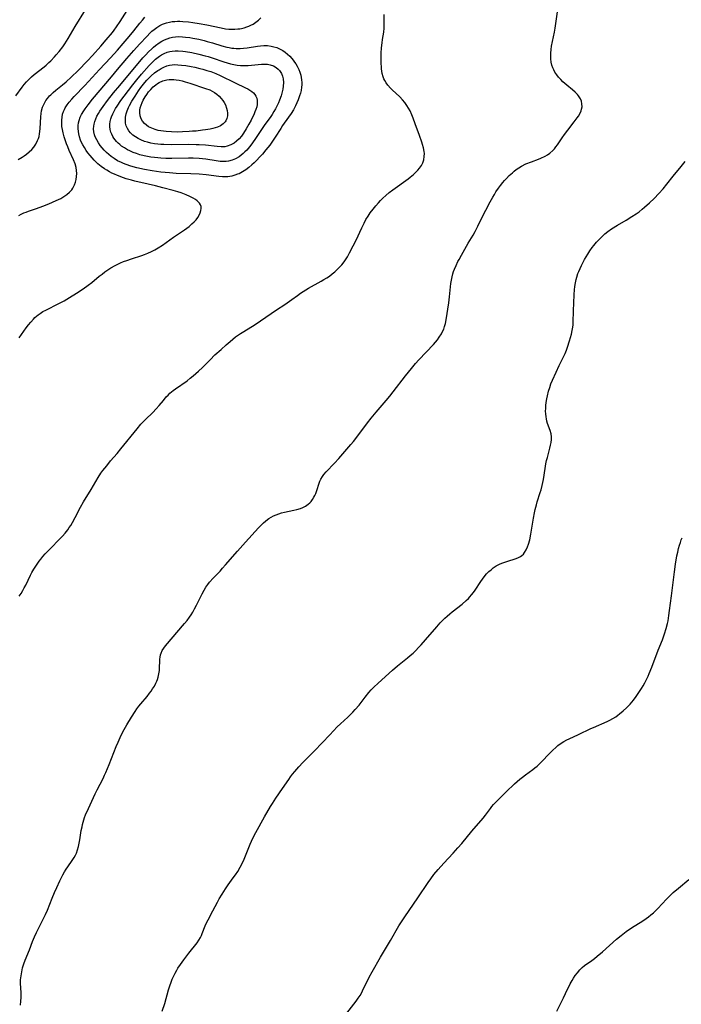
# Model space of a CAD drawing. Units: inches. Extents: x 2066951 to 2072425, y 164005 to 169403.
# Drawn here: x 2068737 to 2068883, y 165153 to 165370 of the extents above; entities that cross this region are included whole.
import ezdxf

# ---------------------------------------------------------------- set-up
doc = ezdxf.new("R2010")
doc.units = ezdxf.units.IN
doc.header["$MEASUREMENT"] = 0
doc.layers.add('c_07_T15S_R19E', color=35, linetype='Continuous')

msp = doc.modelspace()

# ---------------------------------------------------------------- linework, layer by layer
at = {"layer": 'c_07_T15S_R19E'}
for points in [[(2068735.9, 165353.26, 1022), (2068737.33, 165355.21, 1022), (2068737.77, 165355.77, 1022), (2068738.27, 165356.35, 1022), (2068738.73, 165356.85, 1022), (2068739.37, 165357.46, 1022), (2068739.96, 165357.96, 1022), (2068742.19, 165359.7, 1022), (2068742.59, 165360.04, 1022), (2068743.22, 165360.61, 1022), (2068743.67, 165361.04, 1022), (2068744.48, 165361.89, 1022), (2068744.84, 165362.3, 1022), (2068745.48, 165363.07, 1022), (2068746.28, 165364.13, 1022), (2068746.74, 165364.8, 1022), (2068747.46, 165365.91, 1022), (2068749.06, 165368.57, 1022), (2068751.34, 165372.25, 1022)], [(2068736.45, 165339.23, 1024), (2068737.29, 165339.72, 1024), (2068737.78, 165340.04, 1024), (2068738.25, 165340.39, 1024), (2068738.87, 165340.89, 1024), (2068739.44, 165341.44, 1024), (2068739.89, 165341.96, 1024), (2068740.36, 165342.65, 1024), (2068740.74, 165343.39, 1024), (2068740.92, 165343.86, 1024), (2068741.05, 165344.34, 1024), (2068741.16, 165344.86, 1024), (2068741.23, 165345.38, 1024), (2068741.3, 165346.07, 1024), (2068741.44, 165348.67, 1024), (2068741.52, 165349.39, 1024), (2068741.62, 165349.95, 1024), (2068741.84, 165350.76, 1024), (2068742.02, 165351.24, 1024), (2068742.23, 165351.7, 1024), (2068742.55, 165352.23, 1024), (2068742.92, 165352.73, 1024), (2068743.38, 165353.25, 1024), (2068743.65, 165353.52, 1024), (2068744.2, 165354.02, 1024), (2068744.78, 165354.51, 1024), (2068746.22, 165355.68, 1024), (2068747.02, 165356.36, 1024), (2068748.16, 165357.39, 1024), (2068749.68, 165358.86, 1024), (2068751.76, 165361.02, 1024), (2068752.89, 165362.22, 1024), (2068754.71, 165364.24, 1024), (2068755.9, 165365.62, 1024), (2068757.25, 165367.26, 1024), (2068757.66, 165367.8, 1024), (2068758.17, 165368.5, 1024), (2068758.95, 165369.67, 1024), (2068760.49, 165372.14, 1024)], [(2068736.56, 165326.84, 1026), (2068737.13, 165327.14, 1026), (2068737.71, 165327.42, 1026), (2068738.2, 165327.62, 1026), (2068738.69, 165327.8, 1026), (2068740.47, 165328.39, 1026), (2068741.87, 165328.9, 1026), (2068743.22, 165329.45, 1026), (2068744.86, 165330.15, 1026), (2068745.84, 165330.63, 1026), (2068746.3, 165330.9, 1026), (2068746.76, 165331.19, 1026), (2068747.19, 165331.5, 1026), (2068747.76, 165332, 1026), (2068748.26, 165332.56, 1026), (2068748.5, 165332.88, 1026), (2068748.91, 165333.64, 1026), (2068749.12, 165334.2, 1026), (2068749.27, 165334.78, 1026), (2068749.36, 165335.45, 1026), (2068749.38, 165336.13, 1026), (2068749.33, 165336.81, 1026), (2068749.22, 165337.49, 1026), (2068749, 165338.25, 1026), (2068748.64, 165339.18, 1026), (2068747.72, 165341.23, 1026), (2068747.4, 165341.99, 1026), (2068747.13, 165342.68, 1026), (2068746.88, 165343.38, 1026), (2068746.61, 165344.25, 1026), (2068746.36, 165345.14, 1026), (2068746.22, 165345.82, 1026), (2068746.11, 165346.5, 1026), (2068746.05, 165347.14, 1026), (2068746.06, 165347.95, 1026), (2068746.13, 165348.6, 1026), (2068746.26, 165349.22, 1026), (2068746.45, 165349.82, 1026), (2068746.64, 165350.25, 1026), (2068746.84, 165350.63, 1026), (2068747.25, 165351.27, 1026), (2068747.71, 165351.89, 1026), (2068748.26, 165352.53, 1026), (2068748.84, 165353.17, 1026), (2068751.2, 165355.6, 1026), (2068752.01, 165356.46, 1026), (2068754.4, 165359.1, 1026), (2068756.83, 165361.71, 1026), (2068758.36, 165363.4, 1026), (2068759.61, 165364.81, 1026), (2068760.95, 165366.39, 1026), (2068761.97, 165367.62, 1026), (2068763.32, 165369.32, 1026), (2068763.88, 165370, 1026), (2068764.45, 165370.67, 1026)], [(2068736.64, 165299.86, 1028), (2068738.23, 165302.06, 1028), (2068738.71, 165302.7, 1028), (2068739.21, 165303.32, 1028), (2068739.8, 165303.99, 1028), (2068740.13, 165304.33, 1028), (2068740.48, 165304.65, 1028), (2068740.87, 165304.97, 1028), (2068741.28, 165305.26, 1028), (2068741.88, 165305.64, 1028), (2068742.52, 165306, 1028), (2068745.45, 165307.45, 1028), (2068746.6, 165308.06, 1028), (2068747.79, 165308.74, 1028), (2068749.33, 165309.69, 1028), (2068750.82, 165310.68, 1028), (2068751.93, 165311.47, 1028), (2068752.68, 165312.06, 1028), (2068754.32, 165313.44, 1028), (2068754.97, 165313.95, 1028), (2068755.57, 165314.4, 1028), (2068756.24, 165314.86, 1028), (2068756.92, 165315.3, 1028), (2068757.83, 165315.82, 1028), (2068758.59, 165316.2, 1028), (2068759.04, 165316.41, 1028), (2068759.73, 165316.69, 1028), (2068760.43, 165316.96, 1028), (2068761.49, 165317.31, 1028), (2068763.74, 165318.03, 1028), (2068764.32, 165318.24, 1028), (2068765.05, 165318.53, 1028), (2068765.89, 165318.92, 1028), (2068766.63, 165319.3, 1028), (2068767.35, 165319.71, 1028), (2068768.29, 165320.32, 1028), (2068770.77, 165322.06, 1028), (2068773.18, 165323.7, 1028), (2068774.21, 165324.47, 1028), (2068774.83, 165325, 1028), (2068775.3, 165325.46, 1028), (2068775.73, 165325.93, 1028), (2068776.11, 165326.43, 1028), (2068776.43, 165326.94, 1028), (2068776.67, 165327.45, 1028), (2068776.82, 165327.96, 1028), (2068776.87, 165328.4, 1028), (2068776.83, 165328.83, 1028), (2068776.69, 165329.22, 1028), (2068776.47, 165329.59, 1028), (2068776, 165330.09, 1028), (2068775.58, 165330.41, 1028), (2068775.12, 165330.71, 1028), (2068774.39, 165331.09, 1028), (2068773.54, 165331.45, 1028), (2068772.43, 165331.86, 1028), (2068771.71, 165332.08, 1028), (2068770.64, 165332.39, 1028), (2068768.41, 165333, 1028), (2068766.76, 165333.43, 1028), (2068765.19, 165333.8, 1028), (2068762.21, 165334.48, 1028), (2068761.44, 165334.67, 1028), (2068760.33, 165334.99, 1028), (2068759.74, 165335.19, 1028), (2068758.4, 165335.68, 1028), (2068757.7, 165335.98, 1028), (2068757.14, 165336.24, 1028), (2068756.6, 165336.52, 1028), (2068756.03, 165336.84, 1028), (2068755.48, 165337.19, 1028), (2068754.77, 165337.7, 1028), (2068754.06, 165338.3, 1028), (2068753.63, 165338.7, 1028), (2068753.21, 165339.11, 1028), (2068752.77, 165339.59, 1028), (2068752.34, 165340.08, 1028), (2068751.85, 165340.7, 1028), (2068751.46, 165341.24, 1028), (2068751.07, 165341.86, 1028), (2068750.72, 165342.48, 1028), (2068750.46, 165343, 1028), (2068750.24, 165343.52, 1028), (2068749.99, 165344.22, 1028), (2068749.81, 165344.92, 1028), (2068749.73, 165345.4, 1028), (2068749.67, 165346.05, 1028), (2068749.67, 165346.7, 1028), (2068749.75, 165347.3, 1028), (2068749.89, 165347.87, 1028), (2068750.13, 165348.54, 1028), (2068750.44, 165349.19, 1028), (2068750.92, 165349.99, 1028), (2068751.23, 165350.44, 1028), (2068751.87, 165351.28, 1028), (2068752.88, 165352.52, 1028), (2068757.02, 165357.5, 1028), (2068758.35, 165359.07, 1028), (2068760.46, 165361.51, 1028), (2068761.99, 165363.27, 1028), (2068763.26, 165364.68, 1028), (2068764.9, 165366.47, 1028), (2068765.51, 165367.09, 1028), (2068765.98, 165367.53, 1028), (2068766.46, 165367.95, 1028), (2068767.06, 165368.4, 1028), (2068767.71, 165368.81, 1028), (2068768.32, 165369.1, 1028), (2068768.95, 165369.34, 1028), (2068769.22, 165369.43, 1028), (2068769.84, 165369.58, 1028), (2068770.47, 165369.68, 1028), (2068771.05, 165369.73, 1028), (2068771.64, 165369.75, 1028), (2068772.14, 165369.74, 1028), (2068772.78, 165369.71, 1028), (2068774.08, 165369.59, 1028), (2068775.05, 165369.48, 1028), (2068776.39, 165369.28, 1028), (2068778.08, 165368.95, 1028), (2068781.28, 165368.27, 1028), (2068782.24, 165368.11, 1028), (2068782.97, 165368.03, 1028), (2068783.65, 165368, 1028), (2068784.32, 165368, 1028), (2068784.99, 165368.05, 1028), (2068785.43, 165368.1, 1028), (2068785.8, 165368.17, 1028), (2068786.39, 165368.32, 1028), (2068786.97, 165368.5, 1028), (2068787.41, 165368.68, 1028), (2068787.85, 165368.88, 1028), (2068788.32, 165369.14, 1028), (2068788.94, 165369.53, 1028), (2068789.52, 165369.98, 1028), (2068790.05, 165370.47, 1028)], [(2068736.67, 165242.81, 1030), (2068737.08, 165243.44, 1030), (2068737.44, 165244.05, 1030), (2068737.79, 165244.67, 1030), (2068738.11, 165245.29, 1030), (2068739.16, 165247.45, 1030), (2068739.47, 165248.03, 1030), (2068739.91, 165248.79, 1030), (2068740.48, 165249.67, 1030), (2068741.1, 165250.56, 1030), (2068741.43, 165250.99, 1030), (2068741.91, 165251.59, 1030), (2068742.42, 165252.18, 1030), (2068742.92, 165252.71, 1030), (2068746.21, 165256.09, 1030), (2068746.79, 165256.74, 1030), (2068747.4, 165257.49, 1030), (2068747.73, 165257.97, 1030), (2068748.05, 165258.45, 1030), (2068748.44, 165259.12, 1030), (2068749.04, 165260.23, 1030), (2068750.2, 165262.51, 1030), (2068750.85, 165263.67, 1030), (2068752.58, 165266.38, 1030), (2068754.1, 165269.03, 1030), (2068754.72, 165269.99, 1030), (2068755.12, 165270.54, 1030), (2068755.99, 165271.63, 1030), (2068756.87, 165272.69, 1030), (2068758.28, 165274.3, 1030), (2068759.14, 165275.32, 1030), (2068762.69, 165279.78, 1030), (2068763.55, 165280.81, 1030), (2068764.16, 165281.46, 1030), (2068764.56, 165281.85, 1030), (2068766.19, 165283.38, 1030), (2068766.95, 165284.15, 1030), (2068767.59, 165284.89, 1030), (2068768.52, 165286.06, 1030), (2068769.15, 165286.81, 1030), (2068769.54, 165287.22, 1030), (2068769.95, 165287.61, 1030), (2068770.68, 165288.22, 1030), (2068771.18, 165288.59, 1030), (2068773.74, 165290.39, 1030), (2068774.43, 165290.92, 1030), (2068775.12, 165291.48, 1030), (2068775.7, 165291.98, 1030), (2068776.27, 165292.48, 1030), (2068777.13, 165293.3, 1030), (2068778.85, 165295.04, 1030), (2068779.91, 165296.08, 1030), (2068781.26, 165297.31, 1030), (2068782.39, 165298.32, 1030), (2068783.23, 165299.05, 1030), (2068783.85, 165299.56, 1030), (2068784.47, 165300.05, 1030), (2068785.53, 165300.8, 1030), (2068786.28, 165301.29, 1030), (2068788.76, 165302.84, 1030), (2068789.98, 165303.63, 1030), (2068793.51, 165306.02, 1030), (2068795.37, 165307.25, 1030), (2068796.85, 165308.29, 1030), (2068798.12, 165309.22, 1030), (2068798.81, 165309.71, 1030), (2068799.36, 165310.08, 1030), (2068800.6, 165310.84, 1030), (2068803.39, 165312.37, 1030), (2068803.99, 165312.72, 1030), (2068804.59, 165313.09, 1030), (2068805.2, 165313.51, 1030), (2068805.8, 165313.96, 1030), (2068806.35, 165314.41, 1030), (2068806.83, 165314.86, 1030), (2068807.3, 165315.33, 1030), (2068807.91, 165316.01, 1030), (2068808.41, 165316.65, 1030), (2068808.89, 165317.32, 1030), (2068809.17, 165317.77, 1030), (2068809.65, 165318.6, 1030), (2068810.46, 165320.15, 1030), (2068811.07, 165321.45, 1030), (2068812.32, 165324.18, 1030), (2068812.83, 165325.21, 1030), (2068813.25, 165325.96, 1030), (2068813.72, 165326.71, 1030), (2068814.22, 165327.44, 1030), (2068814.82, 165328.23, 1030), (2068815.44, 165329, 1030), (2068816, 165329.64, 1030), (2068816.48, 165330.16, 1030), (2068816.97, 165330.66, 1030), (2068817.66, 165331.3, 1030), (2068818.37, 165331.92, 1030), (2068819.16, 165332.53, 1030), (2068822.55, 165334.96, 1030), (2068823, 165335.3, 1030), (2068823.73, 165335.91, 1030), (2068824.26, 165336.4, 1030), (2068824.71, 165336.86, 1030), (2068825.11, 165337.35, 1030), (2068825.5, 165337.91, 1030), (2068825.8, 165338.5, 1030), (2068826.03, 165339.17, 1030), (2068826.15, 165339.87, 1030), (2068826.18, 165340.58, 1030), (2068826.14, 165341.03, 1030), (2068825.99, 165341.78, 1030), (2068825.77, 165342.53, 1030), (2068825.6, 165343.03, 1030), (2068825.06, 165344.51, 1030), (2068824.15, 165347.14, 1030), (2068823.69, 165348.37, 1030), (2068823.38, 165349.12, 1030), (2068822.99, 165349.95, 1030), (2068822.66, 165350.54, 1030), (2068822.31, 165351.12, 1030), (2068821.85, 165351.78, 1030), (2068821.35, 165352.4, 1030), (2068820.75, 165353.05, 1030), (2068819.06, 165354.61, 1030), (2068818.67, 165354.99, 1030), (2068818.07, 165355.66, 1030), (2068817.71, 165356.14, 1030), (2068817.42, 165356.65, 1030), (2068817.22, 165357.06, 1030), (2068817.07, 165357.49, 1030), (2068816.87, 165358.23, 1030), (2068816.78, 165358.73, 1030), (2068816.71, 165359.25, 1030), (2068816.67, 165359.78, 1030), (2068816.64, 165360.32, 1030), (2068816.63, 165361.5, 1030), (2068816.65, 165362.72, 1030), (2068816.7, 165363.86, 1030), (2068816.81, 165365.02, 1030), (2068816.9, 165365.72, 1030), (2068817.17, 165367.35, 1030), (2068817.27, 165368.23, 1030), (2068817.3, 165368.64, 1030), (2068817.31, 165369.43, 1030), (2068817.26, 165371.22, 1030)], [(2068736.93, 165152.56, 1032), (2068737.06, 165153.39, 1032), (2068737.11, 165154.23, 1032), (2068737.1, 165155.09, 1032), (2068737.01, 165156.53, 1032), (2068736.98, 165157.21, 1032), (2068736.98, 165157.68, 1032), (2068736.99, 165158.15, 1032), (2068737.07, 165159.01, 1032), (2068737.22, 165159.89, 1032), (2068737.42, 165160.76, 1032), (2068737.7, 165161.66, 1032), (2068737.99, 165162.45, 1032), (2068738.94, 165164.79, 1032), (2068739.61, 165166.57, 1032), (2068740.07, 165167.65, 1032), (2068740.51, 165168.59, 1032), (2068741.98, 165171.49, 1032), (2068742.51, 165172.59, 1032), (2068742.92, 165173.53, 1032), (2068743.94, 165176.13, 1032), (2068744.47, 165177.41, 1032), (2068744.97, 165178.54, 1032), (2068745.65, 165180.02, 1032), (2068746.32, 165181.32, 1032), (2068746.68, 165181.94, 1032), (2068747.04, 165182.53, 1032), (2068747.41, 165183.11, 1032), (2068748.35, 165184.44, 1032), (2068748.83, 165185.15, 1032), (2068749.09, 165185.64, 1032), (2068749.29, 165186.06, 1032), (2068749.56, 165186.81, 1032), (2068749.78, 165187.6, 1032), (2068749.93, 165188.28, 1032), (2068750.06, 165189.03, 1032), (2068750.39, 165191.12, 1032), (2068750.55, 165191.9, 1032), (2068750.67, 165192.43, 1032), (2068750.95, 165193.46, 1032), (2068751.12, 165193.97, 1032), (2068751.33, 165194.55, 1032), (2068751.94, 165195.96, 1032), (2068753.44, 165199.18, 1032), (2068753.87, 165200.06, 1032), (2068755.18, 165202.58, 1032), (2068755.54, 165203.31, 1032), (2068755.81, 165203.9, 1032), (2068756.54, 165205.69, 1032), (2068758.07, 165209.61, 1032), (2068758.51, 165210.63, 1032), (2068758.98, 165211.66, 1032), (2068759.59, 165212.87, 1032), (2068760.45, 165214.42, 1032), (2068761.46, 165216.12, 1032), (2068762.27, 165217.39, 1032), (2068762.68, 165217.97, 1032), (2068763.1, 165218.54, 1032), (2068763.54, 165219.09, 1032), (2068764.9, 165220.68, 1032), (2068765.48, 165221.41, 1032), (2068765.81, 165221.87, 1032), (2068766.13, 165222.34, 1032), (2068766.52, 165222.97, 1032), (2068766.87, 165223.61, 1032), (2068767.07, 165224.05, 1032), (2068767.22, 165224.44, 1032), (2068767.38, 165224.98, 1032), (2068767.54, 165225.7, 1032), (2068767.63, 165226.42, 1032), (2068767.68, 165227.06, 1032), (2068767.71, 165228.5, 1032), (2068767.73, 165228.93, 1032), (2068767.78, 165229.36, 1032), (2068767.9, 165229.9, 1032), (2068768.03, 165230.27, 1032), (2068768.28, 165230.81, 1032), (2068768.61, 165231.33, 1032), (2068768.99, 165231.84, 1032), (2068773.19, 165236.76, 1032), (2068773.74, 165237.46, 1032), (2068774.26, 165238.18, 1032), (2068774.64, 165238.74, 1032), (2068774.99, 165239.31, 1032), (2068775.41, 165240.05, 1032), (2068775.85, 165240.88, 1032), (2068777.07, 165243.31, 1032), (2068777.51, 165244.14, 1032), (2068777.91, 165244.81, 1032), (2068778.31, 165245.38, 1032), (2068778.73, 165245.92, 1032), (2068779.52, 165246.81, 1032), (2068781.03, 165248.38, 1032), (2068781.59, 165249, 1032), (2068782.24, 165249.72, 1032), (2068784.87, 165252.78, 1032), (2068786.64, 165254.78, 1032), (2068789.55, 165257.9, 1032), (2068790.1, 165258.48, 1032), (2068790.65, 165259, 1032), (2068791.08, 165259.38, 1032), (2068791.52, 165259.73, 1032), (2068791.81, 165259.94, 1032), (2068792.3, 165260.26, 1032), (2068792.86, 165260.56, 1032), (2068793.43, 165260.82, 1032), (2068794, 165261.04, 1032), (2068794.59, 165261.22, 1032), (2068795.27, 165261.38, 1032), (2068797.35, 165261.79, 1032), (2068797.99, 165261.95, 1032), (2068798.77, 165262.19, 1032), (2068799.35, 165262.43, 1032), (2068799.9, 165262.71, 1032), (2068800.51, 165263.14, 1032), (2068800.83, 165263.43, 1032), (2068801.12, 165263.74, 1032), (2068801.45, 165264.18, 1032), (2068801.75, 165264.65, 1032), (2068801.98, 165265.08, 1032), (2068802.19, 165265.53, 1032), (2068802.43, 165266.15, 1032), (2068802.93, 165267.79, 1032), (2068803.09, 165268.23, 1032), (2068803.29, 165268.66, 1032), (2068803.65, 165269.27, 1032), (2068803.99, 165269.72, 1032), (2068804.46, 165270.26, 1032), (2068806.3, 165272.21, 1032), (2068807.25, 165273.25, 1032), (2068809.95, 165276.33, 1032), (2068810.51, 165277, 1032), (2068811.46, 165278.22, 1032), (2068813.59, 165281.07, 1032), (2068814.43, 165282.15, 1032), (2068815.49, 165283.43, 1032), (2068817.74, 165286.05, 1032), (2068818.54, 165287.01, 1032), (2068819.28, 165287.94, 1032), (2068821.98, 165291.47, 1032), (2068823.3, 165293.11, 1032), (2068824.2, 165294.18, 1032), (2068824.91, 165294.97, 1032), (2068828.15, 165298.4, 1032), (2068828.6, 165298.9, 1032), (2068829.03, 165299.42, 1032), (2068829.46, 165300, 1032), (2068829.92, 165300.73, 1032), (2068830.19, 165301.26, 1032), (2068830.43, 165301.8, 1032), (2068830.62, 165302.34, 1032), (2068830.81, 165303.05, 1032), (2068830.97, 165303.86, 1032), (2068831.56, 165307.6, 1032), (2068831.71, 165308.88, 1032), (2068831.93, 165311.13, 1032), (2068832.03, 165311.85, 1032), (2068832.15, 165312.57, 1032), (2068832.3, 165313.32, 1032), (2068832.48, 165314.02, 1032), (2068832.63, 165314.51, 1032), (2068832.81, 165315, 1032), (2068833.16, 165315.85, 1032), (2068833.56, 165316.69, 1032), (2068833.81, 165317.17, 1032), (2068834.34, 165318.14, 1032), (2068835.08, 165319.46, 1032), (2068835.83, 165320.74, 1032), (2068836.93, 165322.52, 1032), (2068837.38, 165323.34, 1032), (2068837.97, 165324.49, 1032), (2068839, 165326.64, 1032), (2068839.7, 165328.01, 1032), (2068840.7, 165329.91, 1032), (2068841.28, 165330.95, 1032), (2068841.62, 165331.52, 1032), (2068841.97, 165332.07, 1032), (2068842.52, 165332.89, 1032), (2068842.99, 165333.52, 1032), (2068843.48, 165334.13, 1032), (2068843.88, 165334.59, 1032), (2068844.28, 165335.05, 1032), (2068844.89, 165335.67, 1032), (2068845.59, 165336.31, 1032), (2068846.02, 165336.67, 1032), (2068846.47, 165337.01, 1032), (2068847.04, 165337.4, 1032), (2068847.64, 165337.75, 1032), (2068848.6, 165338.24, 1032), (2068849.82, 165338.75, 1032), (2068851.34, 165339.32, 1032), (2068851.92, 165339.56, 1032), (2068852.82, 165339.98, 1032), (2068853.37, 165340.29, 1032), (2068853.88, 165340.65, 1032), (2068854.5, 165341.19, 1032), (2068854.88, 165341.61, 1032), (2068855.22, 165342.03, 1032), (2068855.55, 165342.48, 1032), (2068856.57, 165344, 1032), (2068857.11, 165344.77, 1032), (2068857.83, 165345.71, 1032), (2068859.28, 165347.54, 1032), (2068859.92, 165348.41, 1032), (2068860.2, 165348.83, 1032), (2068860.62, 165349.57, 1032), (2068860.78, 165349.95, 1032), (2068860.9, 165350.34, 1032), (2068860.99, 165350.89, 1032), (2068860.97, 165351.53, 1032), (2068860.85, 165352.14, 1032), (2068860.65, 165352.61, 1032), (2068860.24, 165353.25, 1032), (2068859.96, 165353.57, 1032), (2068859.44, 165354.08, 1032), (2068858.87, 165354.58, 1032), (2068857.61, 165355.63, 1032), (2068856.77, 165356.38, 1032), (2068856.28, 165356.87, 1032), (2068855.82, 165357.39, 1032), (2068855.39, 165357.93, 1032), (2068855.01, 165358.51, 1032), (2068854.73, 165359.02, 1032), (2068854.55, 165359.44, 1032), (2068854.34, 165360.04, 1032), (2068854.19, 165360.75, 1032), (2068854.11, 165361.47, 1032), (2068854.08, 165362.15, 1032), (2068854.1, 165362.73, 1032), (2068854.16, 165363.49, 1032), (2068854.26, 165364.24, 1032), (2068854.45, 165365.28, 1032), (2068854.89, 165367.32, 1032), (2068855.05, 165368.19, 1032), (2068855.6, 165371.8, 1032)], [(2068768.27, 165151.21, 1034), (2068768.81, 165152.89, 1034), (2068769.67, 165155.91, 1034), (2068769.94, 165156.78, 1034), (2068770.24, 165157.64, 1034), (2068770.49, 165158.29, 1034), (2068770.81, 165159.02, 1034), (2068771.13, 165159.63, 1034), (2068771.47, 165160.23, 1034), (2068771.74, 165160.67, 1034), (2068772.32, 165161.52, 1034), (2068773.04, 165162.53, 1034), (2068774.12, 165164, 1034), (2068775.95, 165166.3, 1034), (2068776.35, 165166.88, 1034), (2068776.71, 165167.5, 1034), (2068776.91, 165167.93, 1034), (2068777.08, 165168.36, 1034), (2068777.71, 165170.02, 1034), (2068778.03, 165170.71, 1034), (2068778.38, 165171.39, 1034), (2068779.47, 165173.35, 1034), (2068780.45, 165175.27, 1034), (2068780.86, 165176.01, 1034), (2068781.5, 165177.07, 1034), (2068782.23, 165178.25, 1034), (2068782.83, 165179.12, 1034), (2068783.94, 165180.62, 1034), (2068784.45, 165181.34, 1034), (2068784.93, 165182.08, 1034), (2068785.49, 165183.04, 1034), (2068785.82, 165183.67, 1034), (2068786.35, 165184.78, 1034), (2068786.81, 165185.86, 1034), (2068787.7, 165188.07, 1034), (2068788.3, 165189.4, 1034), (2068788.95, 165190.67, 1034), (2068790.87, 165194.14, 1034), (2068792.19, 165196.38, 1034), (2068792.63, 165197.09, 1034), (2068793.36, 165198.21, 1034), (2068794.82, 165200.34, 1034), (2068796.2, 165202.39, 1034), (2068796.62, 165202.98, 1034), (2068797.07, 165203.56, 1034), (2068797.53, 165204.11, 1034), (2068798.44, 165205.15, 1034), (2068799.31, 165206.1, 1034), (2068800.46, 165207.27, 1034), (2068801.89, 165208.71, 1034), (2068805.28, 165212.24, 1034), (2068806.89, 165213.95, 1034), (2068807.65, 165214.68, 1034), (2068809.22, 165216.09, 1034), (2068809.8, 165216.65, 1034), (2068810.36, 165217.23, 1034), (2068810.87, 165217.78, 1034), (2068811.73, 165218.8, 1034), (2068813.07, 165220.55, 1034), (2068813.92, 165221.58, 1034), (2068814.44, 165222.16, 1034), (2068814.99, 165222.73, 1034), (2068815.95, 165223.64, 1034), (2068819.09, 165226.46, 1034), (2068820.22, 165227.42, 1034), (2068822.43, 165229.19, 1034), (2068823.05, 165229.73, 1034), (2068823.65, 165230.27, 1034), (2068824.26, 165230.85, 1034), (2068824.87, 165231.47, 1034), (2068825.46, 165232.1, 1034), (2068826.42, 165233.19, 1034), (2068828.91, 165236.09, 1034), (2068829.67, 165236.93, 1034), (2068830.16, 165237.44, 1034), (2068830.67, 165237.94, 1034), (2068831.17, 165238.4, 1034), (2068831.81, 165238.95, 1034), (2068832.31, 165239.35, 1034), (2068834.52, 165241.06, 1034), (2068835.42, 165241.84, 1034), (2068835.94, 165242.34, 1034), (2068836.23, 165242.66, 1034), (2068836.6, 165243.1, 1034), (2068837, 165243.63, 1034), (2068837.38, 165244.18, 1034), (2068838.62, 165246.06, 1034), (2068839, 165246.6, 1034), (2068839.4, 165247.13, 1034), (2068839.91, 165247.74, 1034), (2068840.4, 165248.25, 1034), (2068840.88, 165248.68, 1034), (2068841.38, 165249.07, 1034), (2068842.05, 165249.51, 1034), (2068842.75, 165249.88, 1034), (2068843.28, 165250.11, 1034), (2068843.92, 165250.35, 1034), (2068844.56, 165250.57, 1034), (2068846.21, 165251.08, 1034), (2068846.84, 165251.32, 1034), (2068847.41, 165251.61, 1034), (2068847.66, 165251.78, 1034), (2068848.02, 165252.1, 1034), (2068848.3, 165252.44, 1034), (2068848.66, 165253.03, 1034), (2068848.96, 165253.69, 1034), (2068849.19, 165254.34, 1034), (2068849.44, 165255.29, 1034), (2068849.68, 165256.53, 1034), (2068850.26, 165260.05, 1034), (2068850.48, 165261.23, 1034), (2068850.64, 165261.95, 1034), (2068850.91, 165263, 1034), (2068851.1, 165263.65, 1034), (2068851.75, 165265.68, 1034), (2068851.93, 165266.28, 1034), (2068852.17, 165267.23, 1034), (2068852.45, 165268.61, 1034), (2068852.81, 165271, 1034), (2068853, 165272.06, 1034), (2068853.15, 165272.75, 1034), (2068853.33, 165273.43, 1034), (2068853.89, 165275.51, 1034), (2068854.05, 165276.16, 1034), (2068854.16, 165276.78, 1034), (2068854.23, 165277.38, 1034), (2068854.23, 165278.02, 1034), (2068854.14, 165278.65, 1034), (2068853.92, 165279.42, 1034), (2068853.38, 165280.93, 1034), (2068853.21, 165281.5, 1034), (2068853.11, 165281.95, 1034), (2068853.04, 165282.41, 1034), (2068852.97, 165283.11, 1034), (2068852.95, 165283.66, 1034), (2068852.96, 165284.23, 1034), (2068852.99, 165284.89, 1034), (2068853.06, 165285.57, 1034), (2068853.19, 165286.41, 1034), (2068853.33, 165287.09, 1034), (2068853.6, 165288.1, 1034), (2068853.85, 165288.89, 1034), (2068854.13, 165289.67, 1034), (2068854.48, 165290.53, 1034), (2068855.25, 165292.26, 1034), (2068855.94, 165293.72, 1034), (2068856.83, 165295.53, 1034), (2068857.24, 165296.43, 1034), (2068857.52, 165297.12, 1034), (2068857.78, 165297.81, 1034), (2068858.25, 165299.19, 1034), (2068858.47, 165299.93, 1034), (2068858.67, 165300.68, 1034), (2068858.83, 165301.45, 1034), (2068858.95, 165302.23, 1034), (2068859, 165302.76, 1034), (2068859.03, 165303.3, 1034), (2068859.1, 165305.85, 1034), (2068859.25, 165309.34, 1034), (2068859.34, 165310.55, 1034), (2068859.4, 165311.15, 1034), (2068859.48, 165311.67, 1034), (2068859.69, 165312.71, 1034), (2068859.82, 165313.22, 1034), (2068860.09, 165314.06, 1034), (2068860.25, 165314.5, 1034), (2068860.55, 165315.19, 1034), (2068860.84, 165315.8, 1034), (2068861.56, 165317.17, 1034), (2068862.23, 165318.31, 1034), (2068862.71, 165319.06, 1034), (2068863.22, 165319.78, 1034), (2068863.56, 165320.22, 1034), (2068864.17, 165320.96, 1034), (2068864.82, 165321.67, 1034), (2068865.4, 165322.26, 1034), (2068866, 165322.82, 1034), (2068866.68, 165323.36, 1034), (2068867.51, 165323.93, 1034), (2068868.81, 165324.72, 1034), (2068870.76, 165325.86, 1034), (2068872.02, 165326.62, 1034), (2068872.91, 165327.23, 1034), (2068873.58, 165327.71, 1034), (2068874.28, 165328.27, 1034), (2068874.8, 165328.71, 1034), (2068875.91, 165329.7, 1034), (2068876.91, 165330.64, 1034), (2068877.96, 165331.73, 1034), (2068878.88, 165332.76, 1034), (2068879.73, 165333.75, 1034), (2068881.12, 165335.52, 1034), (2068882.91, 165337.68, 1034), (2068883.77, 165338.76, 1034)], [(2068809, 165150.75, 1036), (2068810.6, 165152.78, 1036), (2068811.08, 165153.41, 1036), (2068811.54, 165154.05, 1036), (2068811.97, 165154.7, 1036), (2068812.24, 165155.16, 1036), (2068812.52, 165155.68, 1036), (2068814, 165158.7, 1036), (2068814.66, 165159.92, 1036), (2068816.49, 165163.15, 1036), (2068818.68, 165166.84, 1036), (2068820.54, 165170.07, 1036), (2068821.22, 165171.16, 1036), (2068821.81, 165172.06, 1036), (2068824.75, 165176.24, 1036), (2068826.99, 165179.59, 1036), (2068827.56, 165180.41, 1036), (2068828.26, 165181.36, 1036), (2068829.19, 165182.51, 1036), (2068830.44, 165183.9, 1036), (2068832.5, 165186.07, 1036), (2068833.57, 165187.25, 1036), (2068834.41, 165188.25, 1036), (2068836.62, 165190.95, 1036), (2068839.13, 165193.8, 1036), (2068839.66, 165194.45, 1036), (2068840.76, 165195.97, 1036), (2068841.09, 165196.39, 1036), (2068841.44, 165196.81, 1036), (2068842.14, 165197.56, 1036), (2068844.73, 165200.15, 1036), (2068845.52, 165200.91, 1036), (2068846.07, 165201.42, 1036), (2068847.22, 165202.41, 1036), (2068847.83, 165202.89, 1036), (2068848.49, 165203.38, 1036), (2068850.11, 165204.55, 1036), (2068850.59, 165204.92, 1036), (2068851.05, 165205.31, 1036), (2068851.7, 165205.91, 1036), (2068852.2, 165206.41, 1036), (2068853.62, 165207.92, 1036), (2068854.52, 165208.83, 1036), (2068855.18, 165209.43, 1036), (2068855.65, 165209.83, 1036), (2068856.18, 165210.23, 1036), (2068856.99, 165210.76, 1036), (2068857.61, 165211.09, 1036), (2068858.16, 165211.36, 1036), (2068860.23, 165212.27, 1036), (2068862.9, 165213.58, 1036), (2068863.55, 165213.87, 1036), (2068866.51, 165215.13, 1036), (2068867.15, 165215.44, 1036), (2068867.81, 165215.81, 1036), (2068868.45, 165216.22, 1036), (2068868.87, 165216.53, 1036), (2068869.27, 165216.85, 1036), (2068870.07, 165217.55, 1036), (2068870.79, 165218.21, 1036), (2068871.59, 165219.01, 1036), (2068871.97, 165219.44, 1036), (2068872.33, 165219.89, 1036), (2068872.91, 165220.66, 1036), (2068873.67, 165221.77, 1036), (2068874.1, 165222.44, 1036), (2068874.48, 165223.06, 1036), (2068874.83, 165223.69, 1036), (2068875.16, 165224.32, 1036), (2068875.57, 165225.16, 1036), (2068875.84, 165225.78, 1036), (2068876.4, 165227.14, 1036), (2068877.82, 165230.9, 1036), (2068878.75, 165233.2, 1036), (2068879.21, 165234.49, 1036), (2068879.57, 165235.66, 1036), (2068879.86, 165236.79, 1036), (2068879.98, 165237.36, 1036), (2068880.19, 165238.59, 1036), (2068880.33, 165239.7, 1036), (2068880.71, 165242.93, 1036), (2068881.38, 165248.2, 1036), (2068881.63, 165249.93, 1036), (2068881.95, 165251.77, 1036), (2068882.12, 165252.57, 1036), (2068882.3, 165253.36, 1036), (2068882.5, 165254.09, 1036), (2068882.7, 165254.67, 1036), (2068882.91, 165255.23, 1036), (2068883.11, 165255.68, 1036)], [(2068855.39, 165151.21, 1038), (2068856.89, 165154.14, 1038), (2068857.36, 165155.08, 1038), (2068858.4, 165157.27, 1038), (2068858.77, 165157.96, 1038), (2068859.11, 165158.52, 1038), (2068859.47, 165159.06, 1038), (2068859.96, 165159.71, 1038), (2068860.49, 165160.32, 1038), (2068860.74, 165160.58, 1038), (2068861.05, 165160.86, 1038), (2068861.56, 165161.27, 1038), (2068863.18, 165162.41, 1038), (2068863.77, 165162.85, 1038), (2068864.36, 165163.32, 1038), (2068865.5, 165164.31, 1038), (2068868.63, 165167.11, 1038), (2068869.62, 165167.95, 1038), (2068870.74, 165168.8, 1038), (2068871.91, 165169.61, 1038), (2068874.4, 165171.19, 1038), (2068875.17, 165171.7, 1038), (2068875.68, 165172.07, 1038), (2068876.17, 165172.46, 1038), (2068876.74, 165172.95, 1038), (2068877.29, 165173.46, 1038), (2068877.7, 165173.86, 1038), (2068879.62, 165175.95, 1038), (2068880.13, 165176.47, 1038), (2068881.12, 165177.4, 1038), (2068882.27, 165178.38, 1038), (2068884.55, 165180.25, 1038)]]:
    msp.add_polyline3d(points, dxfattribs=at)
for points in [[(2068758.41, 165338.97, 1030), (2068757.67, 165339.42, 1030), (2068756.97, 165339.92, 1030), (2068756.43, 165340.35, 1030), (2068755.92, 165340.8, 1030), (2068755.41, 165341.31, 1030), (2068754.96, 165341.82, 1030), (2068754.55, 165342.34, 1030), (2068754.17, 165342.89, 1030), (2068753.78, 165343.56, 1030), (2068753.47, 165344.27, 1030), (2068753.33, 165344.7, 1030), (2068753.18, 165345.33, 1030), (2068753.11, 165345.97, 1030), (2068753.13, 165346.62, 1030), (2068753.19, 165347.04, 1030), (2068753.34, 165347.62, 1030), (2068753.56, 165348.2, 1030), (2068753.83, 165348.77, 1030), (2068754.15, 165349.35, 1030), (2068754.51, 165349.93, 1030), (2068755.22, 165350.96, 1030), (2068756.16, 165352.23, 1030), (2068757.5, 165353.92, 1030), (2068758.88, 165355.6, 1030), (2068763.98, 165361.65, 1030), (2068764.61, 165362.35, 1030), (2068765.26, 165363.03, 1030), (2068765.94, 165363.68, 1030), (2068766.35, 165364.03, 1030), (2068766.77, 165364.37, 1030), (2068767.56, 165364.95, 1030), (2068768.2, 165365.36, 1030), (2068768.75, 165365.65, 1030), (2068769.32, 165365.9, 1030), (2068769.91, 165366.11, 1030), (2068770.52, 165366.25, 1030), (2068771.2, 165366.33, 1030), (2068771.89, 165366.35, 1030), (2068772.74, 165366.31, 1030), (2068773.42, 165366.24, 1030), (2068774.32, 165366.13, 1030), (2068774.99, 165366.02, 1030), (2068776.35, 165365.76, 1030), (2068777.53, 165365.48, 1030), (2068778.19, 165365.3, 1030), (2068779.33, 165364.98, 1030), (2068781.4, 165364.34, 1030), (2068782.54, 165364.04, 1030), (2068783.07, 165363.92, 1030), (2068783.6, 165363.84, 1030), (2068784.08, 165363.78, 1030), (2068784.56, 165363.74, 1030), (2068785.44, 165363.73, 1030), (2068786.22, 165363.79, 1030), (2068786.99, 165363.9, 1030), (2068789.27, 165364.28, 1030), (2068789.97, 165364.36, 1030), (2068790.68, 165364.4, 1030), (2068791.5, 165364.39, 1030), (2068792.29, 165364.28, 1030), (2068792.93, 165364.13, 1030), (2068793.56, 165363.93, 1030), (2068794.33, 165363.6, 1030), (2068794.88, 165363.29, 1030), (2068795.4, 165362.93, 1030), (2068795.93, 165362.5, 1030), (2068796.42, 165362.02, 1030), (2068796.85, 165361.54, 1030), (2068797.17, 165361.15, 1030), (2068797.46, 165360.75, 1030), (2068797.76, 165360.32, 1030), (2068798.03, 165359.87, 1030), (2068798.42, 165359.1, 1030), (2068798.66, 165358.49, 1030), (2068798.85, 165357.87, 1030), (2068798.97, 165357.35, 1030), (2068799.05, 165356.79, 1030), (2068799.09, 165356.24, 1030), (2068799.09, 165355.71, 1030), (2068799.05, 165355.18, 1030), (2068798.93, 165354.47, 1030), (2068798.79, 165353.86, 1030), (2068798.61, 165353.26, 1030), (2068798.29, 165352.4, 1030), (2068798.02, 165351.75, 1030), (2068797.71, 165351.11, 1030), (2068797.23, 165350.21, 1030), (2068796.73, 165349.38, 1030), (2068796.18, 165348.58, 1030), (2068794.82, 165346.71, 1030), (2068794.43, 165346.11, 1030), (2068793.19, 165344.13, 1030), (2068792.46, 165343.03, 1030), (2068791.99, 165342.39, 1030), (2068791.17, 165341.35, 1030), (2068790.38, 165340.4, 1030), (2068789.78, 165339.74, 1030), (2068789.17, 165339.11, 1030), (2068788.53, 165338.5, 1030), (2068788.03, 165338.05, 1030), (2068787.37, 165337.48, 1030), (2068786.69, 165336.95, 1030), (2068785.98, 165336.49, 1030), (2068785.24, 165336.1, 1030), (2068784.92, 165335.96, 1030), (2068784.29, 165335.74, 1030), (2068783.64, 165335.57, 1030), (2068782.75, 165335.43, 1030), (2068782.17, 165335.4, 1030), (2068781.57, 165335.42, 1030), (2068780.76, 165335.48, 1030), (2068778, 165335.83, 1030), (2068776.42, 165335.99, 1030), (2068774.6, 165336.09, 1030), (2068771.36, 165336.16, 1030), (2068769.86, 165336.25, 1030), (2068767.98, 165336.46, 1030), (2068766.01, 165336.75, 1030), (2068764.31, 165337.05, 1030), (2068762.67, 165337.4, 1030), (2068761.34, 165337.76, 1030), (2068760.32, 165338.1, 1030), (2068759.73, 165338.34, 1030), (2068759.24, 165338.55, 1030)], [(2068777.9, 165339.27, 1032), (2068777.15, 165339.37, 1032), (2068776.4, 165339.44, 1032), (2068775.11, 165339.51, 1032), (2068774.06, 165339.52, 1032), (2068770.36, 165339.47, 1032), (2068769.05, 165339.48, 1032), (2068767.98, 165339.52, 1032), (2068767.32, 165339.57, 1032), (2068766.57, 165339.64, 1032), (2068765.75, 165339.76, 1032), (2068765.02, 165339.88, 1032), (2068764.29, 165340.04, 1032), (2068763.32, 165340.29, 1032), (2068762.57, 165340.52, 1032), (2068761.84, 165340.79, 1032), (2068761.09, 165341.11, 1032), (2068760.57, 165341.38, 1032), (2068759.9, 165341.77, 1032), (2068759.27, 165342.21, 1032), (2068758.89, 165342.52, 1032), (2068758.54, 165342.84, 1032), (2068758.18, 165343.2, 1032), (2068757.86, 165343.59, 1032), (2068757.58, 165343.96, 1032), (2068757.34, 165344.34, 1032), (2068757.1, 165344.8, 1032), (2068756.91, 165345.27, 1032), (2068756.74, 165345.88, 1032), (2068756.65, 165346.51, 1032), (2068756.65, 165347.02, 1032), (2068756.73, 165347.62, 1032), (2068756.89, 165348.23, 1032), (2068757.03, 165348.64, 1032), (2068757.33, 165349.34, 1032), (2068757.69, 165350.04, 1032), (2068757.95, 165350.49, 1032), (2068758.3, 165351.04, 1032), (2068759.13, 165352.25, 1032), (2068759.85, 165353.22, 1032), (2068761.76, 165355.72, 1032), (2068762.62, 165356.82, 1032), (2068763.68, 165358.08, 1032), (2068765.39, 165360, 1032), (2068766.25, 165360.88, 1032), (2068766.8, 165361.38, 1032), (2068767.37, 165361.84, 1032), (2068767.66, 165362.04, 1032), (2068768.11, 165362.32, 1032), (2068768.72, 165362.63, 1032), (2068769.36, 165362.89, 1032), (2068769.92, 165363.06, 1032), (2068770.49, 165363.18, 1032), (2068771.14, 165363.24, 1032), (2068771.8, 165363.24, 1032), (2068772.79, 165363.17, 1032), (2068773.41, 165363.09, 1032), (2068774.78, 165362.85, 1032), (2068776.37, 165362.5, 1032), (2068777.78, 165362.14, 1032), (2068778.44, 165361.96, 1032), (2068779.3, 165361.69, 1032), (2068781.87, 165360.79, 1032), (2068782.57, 165360.57, 1032), (2068783.34, 165360.36, 1032), (2068784.06, 165360.2, 1032), (2068784.78, 165360.08, 1032), (2068785.58, 165360, 1032), (2068786.44, 165359.98, 1032), (2068787.23, 165360.01, 1032), (2068788.01, 165360.07, 1032), (2068790.17, 165360.29, 1032), (2068790.84, 165360.31, 1032), (2068791.49, 165360.27, 1032), (2068792.12, 165360.14, 1032), (2068792.85, 165359.88, 1032), (2068793.46, 165359.53, 1032), (2068793.88, 165359.18, 1032), (2068794.15, 165358.88, 1032), (2068794.32, 165358.65, 1032), (2068794.58, 165358.18, 1032), (2068794.8, 165357.63, 1032), (2068794.95, 165357.04, 1032), (2068795.03, 165356.2, 1032), (2068794.99, 165355.39, 1032), (2068794.91, 165354.79, 1032), (2068794.78, 165354.17, 1032), (2068794.54, 165353.32, 1032), (2068794.18, 165352.35, 1032), (2068793.93, 165351.74, 1032), (2068793.65, 165351.14, 1032), (2068793.26, 165350.39, 1032), (2068792.91, 165349.79, 1032), (2068792.54, 165349.19, 1032), (2068792.09, 165348.53, 1032), (2068790.95, 165346.93, 1032), (2068789.02, 165344.06, 1032), (2068788.03, 165342.67, 1032), (2068787.53, 165342.02, 1032), (2068786.91, 165341.3, 1032), (2068786.52, 165340.9, 1032), (2068786.12, 165340.52, 1032), (2068785.68, 165340.16, 1032), (2068785.22, 165339.84, 1032), (2068784.48, 165339.41, 1032), (2068783.72, 165339.09, 1032), (2068782.93, 165338.87, 1032), (2068782.41, 165338.79, 1032), (2068781.89, 165338.77, 1032), (2068781.05, 165338.81, 1032), (2068780.2, 165338.92, 1032)], [(2068764.4, 165356.21, 1034), (2068764.86, 165356.72, 1034), (2068765.33, 165357.21, 1034), (2068765.81, 165357.69, 1034), (2068766.54, 165358.33, 1034), (2068767.31, 165358.9, 1034), (2068767.56, 165359.06, 1034), (2068768.02, 165359.33, 1034), (2068768.65, 165359.63, 1034), (2068769.3, 165359.88, 1034), (2068769.86, 165360.03, 1034), (2068770.44, 165360.13, 1034), (2068771.05, 165360.17, 1034), (2068771.67, 165360.16, 1034), (2068772.54, 165360.08, 1034), (2068773.46, 165359.95, 1034), (2068774.67, 165359.74, 1034), (2068775.44, 165359.59, 1034), (2068776.54, 165359.35, 1034), (2068777.26, 165359.16, 1034), (2068778.11, 165358.91, 1034), (2068778.96, 165358.63, 1034), (2068780.08, 165358.18, 1034), (2068781.05, 165357.74, 1034), (2068784.34, 165356.13, 1034), (2068786.66, 165355.06, 1034), (2068787.18, 165354.8, 1034), (2068787.63, 165354.54, 1034), (2068788.04, 165354.25, 1034), (2068788.41, 165353.95, 1034), (2068788.71, 165353.61, 1034), (2068788.97, 165353.2, 1034), (2068789.15, 165352.75, 1034), (2068789.25, 165352.22, 1034), (2068789.25, 165351.67, 1034), (2068789.22, 165351.37, 1034), (2068789.12, 165350.83, 1034), (2068788.96, 165350.29, 1034), (2068788.75, 165349.74, 1034), (2068788.55, 165349.3, 1034), (2068787.87, 165347.95, 1034), (2068787.39, 165347.04, 1034), (2068786.79, 165345.98, 1034), (2068786.22, 165345.05, 1034), (2068785.76, 165344.41, 1034), (2068785.23, 165343.8, 1034), (2068784.7, 165343.3, 1034), (2068784.14, 165342.87, 1034), (2068783.4, 165342.45, 1034), (2068782.62, 165342.16, 1034), (2068782.11, 165342.06, 1034), (2068781.25, 165342.03, 1034), (2068780.36, 165342.09, 1034), (2068777.82, 165342.37, 1034), (2068776.42, 165342.47, 1034), (2068775.76, 165342.5, 1034), (2068774.07, 165342.51, 1034), (2068770.32, 165342.47, 1034), (2068768.61, 165342.51, 1034), (2068767.94, 165342.55, 1034), (2068767.28, 165342.61, 1034), (2068766.53, 165342.71, 1034), (2068765.74, 165342.85, 1034), (2068765.03, 165343.02, 1034), (2068764.34, 165343.23, 1034), (2068763.52, 165343.55, 1034), (2068762.91, 165343.85, 1034), (2068762.33, 165344.2, 1034), (2068761.8, 165344.59, 1034), (2068761.28, 165345.1, 1034), (2068760.9, 165345.56, 1034), (2068760.59, 165346.06, 1034), (2068760.33, 165346.65, 1034), (2068760.17, 165347.28, 1034), (2068760.12, 165347.87, 1034), (2068760.17, 165348.58, 1034), (2068760.31, 165349.33, 1034), (2068760.51, 165349.98, 1034), (2068760.82, 165350.74, 1034), (2068761.04, 165351.17, 1034), (2068761.54, 165352.09, 1034), (2068762.25, 165353.24, 1034), (2068762.63, 165353.82, 1034), (2068763.02, 165354.4, 1034), (2068763.57, 165355.16, 1034)], [(2068781.14, 165346.67, 1036), (2068780.45, 165346.36, 1036), (2068779.95, 165346.2, 1036), (2068779.43, 165346.07, 1036), (2068778.87, 165345.95, 1036), (2068777.85, 165345.77, 1036), (2068777.19, 165345.68, 1036), (2068775.77, 165345.52, 1036), (2068774.94, 165345.45, 1036), (2068774.18, 165345.4, 1036), (2068772.77, 165345.33, 1036), (2068771.61, 165345.3, 1036), (2068770.33, 165345.32, 1036), (2068769.13, 165345.39, 1036), (2068768.51, 165345.46, 1036), (2068767.93, 165345.55, 1036), (2068767.37, 165345.66, 1036), (2068766.69, 165345.85, 1036), (2068765.93, 165346.13, 1036), (2068765.26, 165346.47, 1036), (2068764.76, 165346.8, 1036), (2068764.34, 165347.15, 1036), (2068763.89, 165347.7, 1036), (2068763.61, 165348.2, 1036), (2068763.39, 165348.85, 1036), (2068763.3, 165349.54, 1036), (2068763.32, 165350.12, 1036), (2068763.42, 165350.67, 1036), (2068763.59, 165351.23, 1036), (2068763.81, 165351.79, 1036), (2068764.07, 165352.35, 1036), (2068764.46, 165353.03, 1036), (2068764.84, 165353.6, 1036), (2068765.26, 165354.15, 1036), (2068765.71, 165354.68, 1036), (2068766.26, 165355.24, 1036), (2068766.86, 165355.73, 1036), (2068767.22, 165355.98, 1036), (2068767.6, 165356.2, 1036), (2068768.41, 165356.56, 1036), (2068769.29, 165356.79, 1036), (2068769.81, 165356.87, 1036), (2068770.34, 165356.91, 1036), (2068770.85, 165356.89, 1036), (2068771.37, 165356.84, 1036), (2068772.01, 165356.73, 1036), (2068772.66, 165356.59, 1036), (2068773.3, 165356.41, 1036), (2068774.32, 165356.1, 1036), (2068777.81, 165354.93, 1036), (2068778.74, 165354.58, 1036), (2068779.29, 165354.32, 1036), (2068779.8, 165354.01, 1036), (2068780.29, 165353.67, 1036), (2068780.81, 165353.22, 1036), (2068781.28, 165352.73, 1036), (2068781.65, 165352.25, 1036), (2068781.94, 165351.79, 1036), (2068782.2, 165351.31, 1036), (2068782.49, 165350.58, 1036), (2068782.61, 165350.07, 1036), (2068782.67, 165349.49, 1036), (2068782.64, 165348.85, 1036), (2068782.51, 165348.25, 1036), (2068782.3, 165347.78, 1036), (2068782.13, 165347.51, 1036), (2068781.74, 165347.08, 1036)]]:
    msp.add_polyline3d(points, close=True, dxfattribs=at)

doc.saveas('drawing.dxf')
